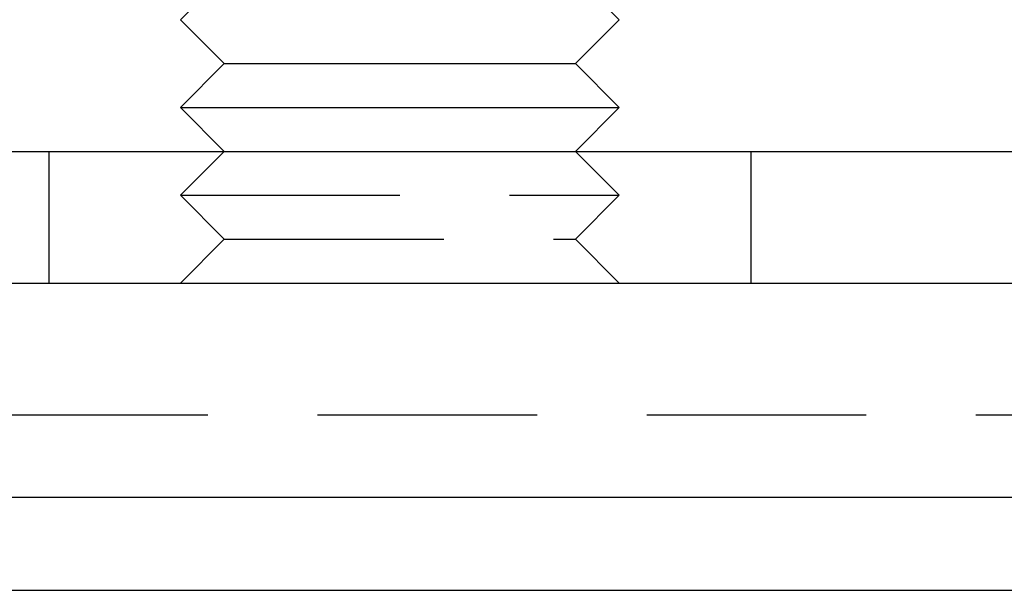
# Model space of a CAD drawing. Extents: x -150 to 150, y -250 to 630.
# Drawn here: x -121 to -98, y 363 to 376 of the extents above; entities that cross this region are included whole.
import ezdxf

# ---------------------------------------------------------------- set-up
doc = ezdxf.new("R2010")
doc.units = 0
doc.header["$LTSCALE"] = 20
doc.linetypes.add('AUSGEZOGEN', pattern=[0])
doc.linetypes.add('VERDECKT', pattern=[0.375, 0.25, -0.125])
doc.layers.get('0').update_dxf_attribs({"linetype": 'CONTINUOUS'})
doc.layers.get('DEFPOINTS').update_dxf_attribs({"linetype": 'AUSGEZOGEN'})

# ---------------------------------------------------------------- blocks, each defined once
blk = doc.blocks.new('A$C2B1E04EC')
at = {"color": 1, "linetype": 'VERDECKT', "extrusion": (0, 1, -2e-16)}
for p, q in [((-116, 277), (-117, 276)), ((-108, 277), (-107, 276)), ((-120, 273), (-120, 270)), ((-116, 273), (-117, 272)), ((-108, 273), (-107, 272)), ((-104, 273), (-104, 270)), ((-117, 272), (-107, 272)), ((-116, 271), (-117, 272)), ((-108, 271), (-107, 272)), ((-116, 271), (-117, 270)), ((-116, 271), (-108, 271)), ((-108, 271), (-107, 270)), ((-143.87157, 267), (143.87157, 267))]:
    blk.add_line(p, q, dxfattribs=at)
at = {"color": 3, "linetype": 'CONTINUOUS', "extrusion": (0, 1, -2e-16)}
for p, q in [((-116, 275), (-117, 276)), ((-108, 275), (-107, 276)), ((-116, 275), (-117, 274)), ((-116, 275), (-108, 275)), ((-108, 275), (-107, 274)), ((-117, 274), (-107, 274)), ((-116, 273), (-117, 274)), ((-108, 273), (-107, 274)), ((-150, 273), (150, 273)), ((-150, 270), (150, 270)), ((-149.99289, 265.12132), (149.99289, 265.12132)), ((-147.87157, 263), (147.87157, 263))]:
    blk.add_line(p, q, dxfattribs=at)

msp = doc.modelspace()

# ---------------------------------------------------------------- block references
at = {"layer": 'DEFPOINTS'}
msp.add_blockref('A$C2B1E04EC', (0, 100), dxfattribs=at)

doc.saveas('drawing.dxf')
